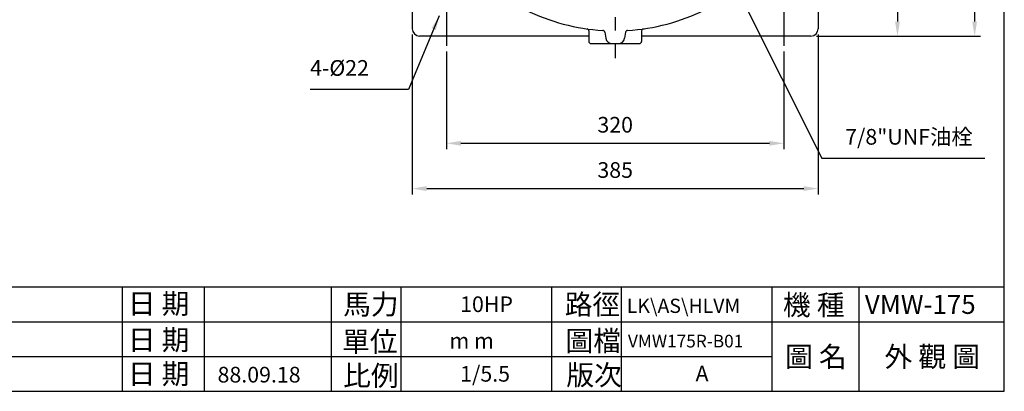
# Model space of a CAD drawing. Extents: x 0 to 1474, y 0 to 1072.
# Drawn here: x 496 to 1430, y 19 to 372 of the extents above; entities that cross this region are included whole.
import ezdxf

# ---------------------------------------------------------------- set-up
doc = ezdxf.new("R2010")
doc.units = 0
doc.header["$LTSCALE"] = 2
doc.linetypes.add('CENTER', pattern=[50.8, 31.75, -6.35, 6.35, -6.35])
doc.layers.get('Defpoints').update_dxf_attribs({"linetype": 'CONTINUOUS'})
for name, color, linetype in [('BORDER', 5, 'CONTINUOUS'), ('CENTER', 6, 'CENTER'), ('DIM', 3, 'CONTINUOUS'), ('MAIN', 7, 'CONTINUOUS')]:
    doc.layers.add(name, color=color, linetype=linetype)
doc.styles.add('CHINA', font='romanc.shx', dxfattribs={"bigfont": 'china.shx'})
doc.dimstyles.new('CHINA', dxfattribs={"dimtxt": 2.7, "dimasz": 2.3, "dimexe": 1.5, "dimexo": 1.5, "dimgap": 1.5, "dimtad": 1, "dimdec": 4, "dimlfac": -1, "dimzin": 9, "dimdsep": 46, "dimtxsty": 'CHINA', "dimcen": 0, "dimclrd": 256, "dimclre": 256, "dimclrt": 256, "dimadec": 0, "dimazin": 0, "dimtfac": 1, "dimtdec": 3, "dimtofl": 0, "dimtmove": 0, "dimatfit": 3, "dimfxl": 0, "dimtolj": 1, "dimtzin": 9, "dimarcsym": 0})

# ---------------------------------------------------------------- blocks, each defined once
blk = doc.blocks.new('*D6')
at = {"layer": 'Defpoints', "color": 0}
for p in [(1274.35, 551.12), (1246.55, 356.12), (1328.71, 356.12)]:
    blk.add_point(p, dxfattribs=at)
at = {"layer": 'DIM', "color": 3, "lineweight": -2}
for p, q in [((1279.85, 551.12), (1334.21, 551.12)), ((1328.71, 537.37), (1328.71, 369.87)), ((1252.05, 356.12), (1334.21, 356.12))]:
    blk.add_line(p, q, dxfattribs=at)
at = {"layer": 'DIM', "color": 3}
for points in [[(1326.42, 537.37), (1331, 537.37), (1328.71, 551.12)], [(1326.42, 369.87), (1331, 369.87), (1328.71, 356.12)]]:
    blk.add_solid(points, dxfattribs=at)
at = {"layer": 'DIM', "color": 3, "insert": (1313.04, 453.62), "char_height": 14.85, "attachment_point": 5, "rotation": 90, "style": 'CHINA'}
blk.add_mtext('195', dxfattribs=at)
blk = doc.blocks.new('*D9')
at = {"layer": 'Defpoints', "color": 0}
for p in [(1248.55, 872.12), (1246.55, 356.12), (1401.86, 356.12)]:
    blk.add_point(p, dxfattribs=at)
at = {"layer": 'DIM', "color": 3, "lineweight": -2}
for p, q in [((1254.05, 872.12), (1407.36, 872.12)), ((1401.86, 858.37), (1401.86, 369.87)), ((1252.05, 356.12), (1407.36, 356.12))]:
    blk.add_line(p, q, dxfattribs=at)
at = {"layer": 'DIM', "color": 3}
for points in [[(1399.57, 858.37), (1404.15, 858.37), (1401.86, 872.12)], [(1399.57, 369.87), (1404.15, 369.87), (1401.86, 356.12)]]:
    blk.add_solid(points, dxfattribs=at)
at = {"layer": 'DIM', "color": 3, "insert": (1386.19, 614.12), "char_height": 14.85, "attachment_point": 5, "rotation": 90, "style": 'CHINA'}
blk.add_mtext('516', dxfattribs=at)
blk = doc.blocks.new('*D13')
at = {"layer": 'Defpoints', "color": 0}
for p in [(901.05, 346.91), (1221.05, 346.91), (1221.05, 254.47)]:
    blk.add_point(p, dxfattribs=at)
at = {"layer": 'DIM', "color": 3, "lineweight": -2}
for p, q in [((901.05, 341.41), (901.05, 248.97)), ((1221.05, 341.41), (1221.05, 248.97)), ((914.8, 254.47), (1207.3, 254.47))]:
    blk.add_line(p, q, dxfattribs=at)
at = {"layer": 'DIM', "color": 3}
for points in [[(914.8, 256.76), (914.8, 252.18), (901.05, 254.47)], [(1207.3, 256.76), (1207.3, 252.18), (1221.05, 254.47)]]:
    blk.add_solid(points, dxfattribs=at)
at = {"layer": 'DIM', "color": 3, "insert": (1061.05, 270.14), "char_height": 14.85, "attachment_point": 5, "style": 'CHINA'}
blk.add_mtext('320', dxfattribs=at)
blk = doc.blocks.new('*D14')
at = {"layer": 'Defpoints', "color": 0}
for p in [(868.55, 363.12), (1253.55, 363.12), (1253.55, 211.55)]:
    blk.add_point(p, dxfattribs=at)
at = {"layer": 'DIM', "color": 3, "lineweight": -2}
for p, q in [((868.55, 357.62), (868.55, 206.05)), ((1253.55, 357.62), (1253.55, 206.05)), ((882.3, 211.55), (1239.8, 211.55))]:
    blk.add_line(p, q, dxfattribs=at)
at = {"layer": 'DIM', "color": 3}
for points in [[(882.3, 213.84), (882.3, 209.26), (868.55, 211.55)], [(1239.8, 213.84), (1239.8, 209.26), (1253.55, 211.55)]]:
    blk.add_solid(points, dxfattribs=at)
at = {"layer": 'DIM', "color": 3, "insert": (1061.05, 227.23), "char_height": 14.85, "attachment_point": 5, "style": 'CHINA'}
blk.add_mtext('385', dxfattribs=at)

msp = doc.modelspace()

# ---------------------------------------------------------------- linework, layer by layer
at = {"layer": 'BORDER'}
for p, q in [((1430, 19.25), (1430, 1058.75)), ((5.5, 118.25), (1430, 118.25)), ((5.5, 19.25), (1430, 19.25))]:
    msp.add_line(p, q, dxfattribs=at)
at = {"layer": 'CENTER'}
for p, q in [((1061.0489, 856.7056), (1061.0489, 335.2379)), ((901.0489, 404.5062), (901.0489, 346.9149)), ((1221.0489, 404.5062), (1221.0489, 346.9149))]:
    msp.add_line(p, q, dxfattribs=at)
at = {"layer": 'DIM', "color": 3}
for p, q in [((594, 19.25), (594, 118.25)), ((671.6515, 19.25), (671.6515, 118.25)), ((792, 19.25), (792, 118.25)), ((858, 19.25), (858, 118.25)), ((1001, 19.25), (1001, 118.25)), ((1001, 19.25), (1001, 118.25)), ((1067, 19.25), (1067, 118.25)), ((1210, 19.25), (1210, 118.25)), ((1292.5, 19.25), (1292.5, 118.25)), ((385, 85.25), (1430, 85.25)), ((979, 85.25), (1188, 85.25)), ((385, 52.25), (1210, 52.25))]:
    msp.add_line(p, q, dxfattribs=at)
at = {"layer": 'MAIN'}
for p, q in [((868.5489, 551.1195), (868.5489, 363.1195)), ((1253.5489, 551.1195), (1253.5489, 363.1195)), ((1036.0489, 361.0274), (1036.0489, 351.1195)), ((1051.3071, 359.7992), (1052.2279, 354.1537)), ((1070.7906, 359.7992), (1069.8699, 354.1537)), ((1086.0489, 361.0274), (1086.0489, 351.1195)), ((1038.0489, 349.1195), (1084.0489, 349.1195))]:
    msp.add_line(p, q, dxfattribs=at)
at = {"layer": 'MAIN', "color": 7}
for p, q in [((1036.0489, 356.1195), (875.5489, 356.1195)), ((1246.5489, 356.1195), (1086.0489, 356.1195))]:
    msp.add_line(p, q, dxfattribs=at)
at = {"layer": 'MAIN'}
for centre, radius, start, end in [((1061.0489, 551.1195), 190, 243.4983044, 266.5016956), ((1061.0489, 551.1195), 190, 273.4983044, 296.5016956), ((875.5489, 363.1195), 7, 180, 270), ((1034.0489, 361.0274), 2, 0, 81.9159861), ((1049.3332, 359.4772), 2, 9.2626897, 86.5016956), ((1072.7645, 359.4772), 2, 93.4983044, 170.7373103), ((1088.0489, 361.0274), 2, 98.0840139, 180), ((1246.5489, 363.1195), 7, 270, 0), ((1038.0489, 351.1195), 2, 180, 270), ((1058.1496, 355.1195), 6, 189.2626897, 270), ((1063.9481, 355.1195), 6, 270, 350.7373103), ((1084.0489, 351.1195), 2, 270, 0)]:
    msp.add_arc(centre, radius, start, end, dxfattribs=at)

# ---------------------------------------------------------------- texts
at = {"layer": 'DIM', "style": 'CHINA'}
for s, height, p in [('日 期', 19.25, (598.9801, 92.779)), ('馬力', 19.25, (803.1469, 92.1379)), ('路徑', 19.25, (1013.2305, 91.9898)), ('機 種', 19.25, (1220.1008, 91.5555)), ('10HP', 14.85, (914.0164, 94.4199)), ('LK\\AS\\HLVM', 13.5, (1072.0949, 93.5771)), ('日 期', 19.25, (598.9801, 58.3886)), ('單位', 19.25, (802.1529, 56.7231)), ('圖檔', 19.25, (1013.972, 57.4901)), ('m m', 14.85, (903.9374, 59.7819)), ('VMW175R-B01', 12, (1073.1533, 60.8633)), ('圖 名', 19.25, (1222.1245, 42.4087)), ('外 觀 圖', 19.25, (1316.4265, 42.4087)), ('日 期', 19.25, (598.9801, 26.1642)), ('版次', 19.25, (1014.7186, 25.0467)), ('88.09.18', 14.85, (684.0335, 27.6088)), ('比例', 19.25, (803.1205, 24.4702)), ('1/5.5', 14.85, (914.0164, 28.4199)), ('A', 14.85, (1137.2467, 28.6903))]:
    msp.add_text(s, height=height, dxfattribs=at).set_placement(p)
at = {"layer": 'DIM', "color": 3, "char_height": 14.85, "attachment_point": 7, "style": 'CHINA'}
for s, insert in [('4-%%c22', (771.7398, 313.9004)), ('7/8"UNF油栓', (1279.0778, 248.5738))]:
    msp.add_mtext(s, dxfattribs=dict(at, insert=insert))
at = {"layer": 'MAIN', "style": 'CHINA'}
msp.add_text('VMW-175', height=18, dxfattribs=at).set_placement((1297.7843, 92.6842))

# ---------------------------------------------------------------- dimensions: what is measured, and where the dimension line sits
at = {"layer": 'DIM'}
for base, p1, override, picture, middle in [((1401.8619, 356.1195), (1248.5489, 872.1195), {"dimscale": 5.5, "dimasz": 2.5, "dimexe": 1, "dimexo": 1, "dimdec": 3, "dimclrd": 3, "dimclre": 3, "dimclrt": 3, "dimadec": 2, "dimazin": 2, "dimtm": 1e-09, "dimtfac": 0.8, "dimtix": 1, "dimtofl": 1, "dimtolj": 0}, '*D9', (1386.1869, 614.1195)), ((1328.7108, 356.1195), (1274.3455, 551.1195), {"dimscale": 5.5, "dimasz": 2.5, "dimexe": 1, "dimexo": 1, "dimdec": 3, "dimclrd": 3, "dimclre": 3, "dimclrt": 3, "dimadec": 2, "dimazin": 2, "dimtm": 1e-09, "dimtfac": 0.8, "dimtix": 1, "dimtofl": 1, "dimtmove": 1, "dimtolj": 0}, '*D6', (1313.0358, 453.6195))]:
    dim = msp.add_linear_dim(base=base, p1=p1, p2=(1246.5489, 356.1195), angle=90, dimstyle='CHINA', override=override, dxfattribs=at)
    dim.commit()
    dim.dimension.update_dxf_attribs({"geometry": picture, "text_midpoint": middle})
for base, p1, p2, picture, middle in [((1253.5489, 211.5507), (868.5489, 363.1195), (1253.5489, 363.1195), '*D14', (1061.0489, 227.2257)), ((1221.0489, 254.4678), (901.0489, 346.9149), (1221.0489, 346.9149), '*D13', (1061.0489, 270.1428))]:
    dim = msp.add_linear_dim(base=base, p1=p1, p2=p2, dimstyle='CHINA', override={"dimscale": 5.5, "dimasz": 2.5, "dimexe": 1, "dimexo": 1, "dimdec": 3, "dimclrd": 3, "dimclre": 3, "dimclrt": 3, "dimadec": 2, "dimazin": 2, "dimtm": 1e-09, "dimtfac": 0.8, "dimtix": 1, "dimtofl": 1, "dimtolj": 0}, dxfattribs=at)
    dim.commit()
    dim.dimension.update_dxf_attribs({"geometry": picture, "text_midpoint": middle})

# ---------------------------------------------------------------- leaders
at = {"layer": 'DIM', "annotation_type": 0, "has_hookline": 1}
for points, hookline_direction, text_width in [([(1160.681, 432.3826), (1257.0778, 240.3238), (1270.8278, 240.3238)], 0, 132.4125), ([(894.2284, 375.4892), (865.1612, 305.6504), (851.4112, 305.6504)], 1, 71.4214)]:
    msp.add_leader(points, dimstyle='CHINA', override={"dimscale": 5.5, "dimasz": 2.5, "dimexe": 1, "dimexo": 1, "dimgap": 1.5, "dimtad": 1, "dimdec": 3, "dimclrd": 3, "dimclre": 3, "dimclrt": 3, "dimadec": 2, "dimazin": 2, "dimtm": 1e-09, "dimtfac": 0.8, "dimtix": 1, "dimtofl": 1, "dimtolj": 0}, dxfattribs=dict(at, hookline_direction=hookline_direction, text_width=text_width))

doc.saveas('drawing.dxf')
